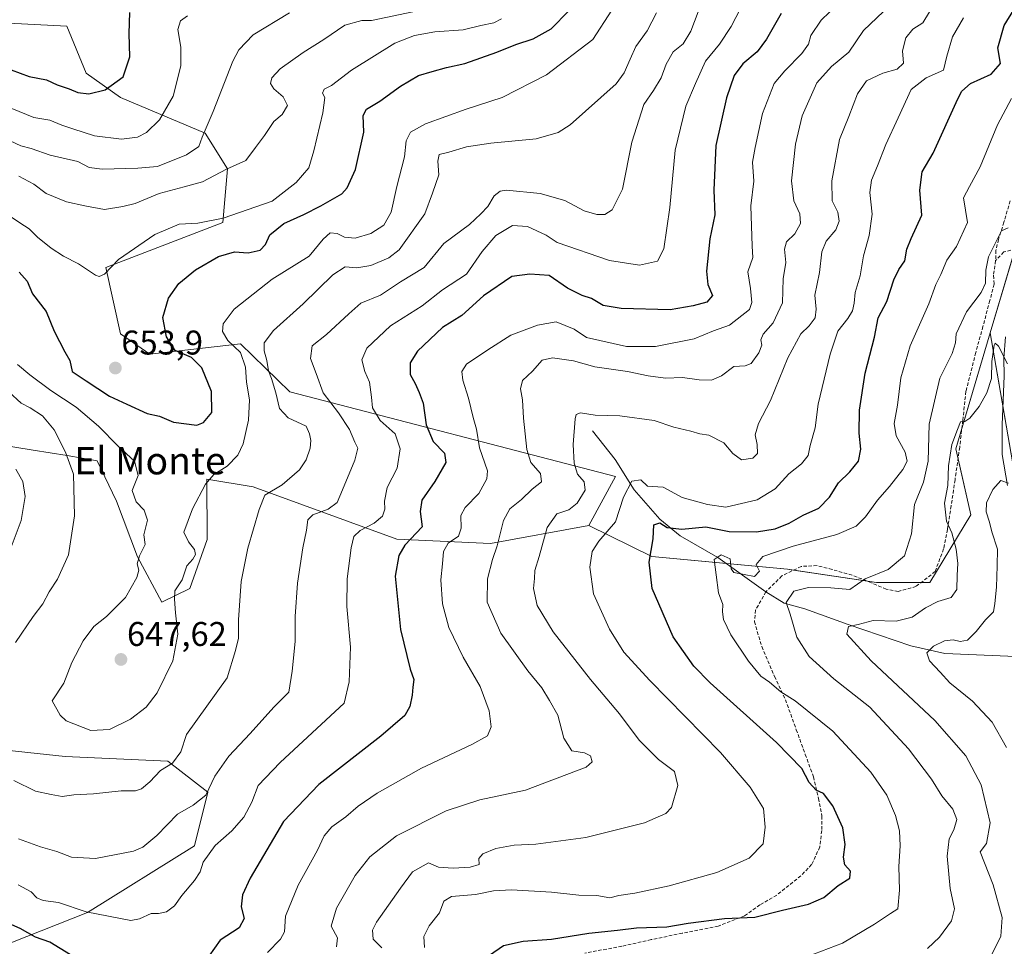
# Model space of a CAD drawing. Units: metres. Extents: x 566626 to 570072, y 4717185 to 4719532.
# Drawn here: x 567700 to 567988, y 4717568 to 4717839 of the extents above; entities that cross this region are included whole.
import ezdxf
from ezdxf.enums import TextEntityAlignment as Align

# ---------------------------------------------------------------- set-up
doc = ezdxf.new("R2010")
doc.units = ezdxf.units.M
doc.header["$MEASUREMENT"] = 0
doc.linetypes.add('TRAZOSX2', pattern=[1.5, 1, -0.5])
for name, color, linetype, lineweight in [('Carátula', 7, 'Continuous', 5), ('Corriente natural lineal', 142, 'Continuous', 13), ('Curva de nivel maestra', 36, 'Continuous', 30), ('Curva de nivel normal', 36, 'Continuous', 0), ('Matorral', 135, 'Continuous', 0), ('Matorral CxS', 135, 'Continuous', 0), ('Punto de cota en terreno', 7, 'Continuous', 0), ('Rótulo de punto de cota en terreno', 19, 'Continuous', 0), ('Senda', 19, 'TRAZOSX2', 0), ('Texto cartográfico', 19, 'Continuous', 0)]:
    doc.layers.add(name, color=color, linetype=linetype, lineweight=lineweight)
doc.styles.add('Arial', font='txt', dxfattribs={"height": 0.2})

# ---------------------------------------------------------------- blocks, each defined once
blk = doc.blocks.new('*U162')
at = {"layer": 'Curva de nivel normal', "color": 36, "linetype": 'Continuous', "lineweight": 0}
blk.add_polyline3d([(567695.49, 4717782.99, 655), (567700.29, 4717779.63, 655), (567703.04, 4717777.95, 655), (567705.51, 4717775.52, 655), (567709.44, 4717772.27, 655), (567713.09, 4717769.94, 655), (567717.5, 4717767.69, 655), (567722.42, 4717764.34, 655), (567723.53, 4717763.97, 655), (567725.07, 4717764.71, 655), (567729.14, 4717768.94, 655), (567739.73, 4717776.24, 655), (567746.92, 4717779.33, 655), (567752.28, 4717779.55, 655), (567759.68, 4717781.09, 655), (567774, 4717786, 655), (567781.02, 4717791.45, 655), (567784.8, 4717795.7, 655), (567786.19, 4717800.67, 655), (567788.8, 4717811.85, 655), (567789.39, 4717816.29, 655), (567788.79, 4717817.56, 655), (567789.28, 4717818.71, 655), (567791.36, 4717819.8, 655), (567797.24, 4717824.27, 655), (567809.89, 4717832.21, 655), (567815.66, 4717834.41, 655), (567821.56, 4717835.52, 655), (567829.84, 4717836.07, 655), (567835, 4717837.36, 655), (567838.75, 4717838.14, 655), (567841.04, 4717839.33, 655)], dxfattribs=at)
blk = doc.blocks.new('*U164')
at = {"layer": 'Curva de nivel normal', "color": 36, "linetype": 'Continuous', "lineweight": 0}
blk.add_polyline3d([(567966.08, 4717841.32, 610), (567964.14, 4717838.07, 610), (567961.24, 4717836.31, 610), (567959.11, 4717833.74, 610), (567958.19, 4717829.97, 610), (567958.46, 4717826.29, 610), (567956.61, 4717824.56, 610), (567952.45, 4717823.41, 610), (567947.65, 4717821.2, 610), (567945.08, 4717817.38, 610), (567942.53, 4717810.71, 610), (567939.76, 4717804, 610), (567937.5, 4717791.99, 610), (567937.64, 4717786.11, 610), (567939.29, 4717782.79, 610), (567939.63, 4717780.12, 610), (567938.68, 4717777.68, 610), (567935.84, 4717774.34, 610), (567934.64, 4717771.22, 610), (567933.94, 4717765.19, 610), (567932.57, 4717758.58, 610), (567932.95, 4717754.46, 610), (567932.7, 4717751.94, 610), (567930.96, 4717749.61, 610), (567928.49, 4717747.21, 610), (567924.68, 4717740.21, 610), (567919.65, 4717727.76, 610), (567916.12, 4717721.08, 610), (567915.11, 4717717.78, 610), (567915.75, 4717714.93, 610), (567915.82, 4717712.31, 610), (567914.48, 4717710.88, 610), (567911.16, 4717710.4, 610), (567908.57, 4717712.27, 610), (567906, 4717715.44, 610), (567901.63, 4717717.6, 610), (567899.01, 4717718.01, 610), (567896.34, 4717718.83, 610), (567891.35, 4717720.01, 610), (567885.62, 4717721.92, 610), (567875.6, 4717723.27, 610), (567868.44, 4717723.44, 610), (567864.1, 4717724.19, 610), (567862.87, 4717723.69, 610), (567862.55, 4717722.43, 610), (567861.98, 4717714.87, 610), (567862.22, 4717709.43, 610), (567863.26, 4717706.2, 610), (567865.21, 4717704.02, 610), (567865.44, 4717701.55, 610), (567863.18, 4717697.76, 610), (567860.69, 4717695.87, 610), (567857.24, 4717694.68, 610), (567854.36, 4717690.66, 610), (567852, 4717682.21, 610), (567850.76, 4717678.12, 610), (567850.64, 4717675.74, 610), (567850.43, 4717672.79, 610), (567851.41, 4717667.9, 610), (567856.15, 4717660.18, 610), (567867.03, 4717646.28, 610), (567875.53, 4717636.19, 610), (567881.24, 4717628.48, 610), (567886.93, 4717622.86, 610), (567891.56, 4717619.35, 610), (567892.56, 4717615.27, 610), (567890.73, 4717608.81, 610), (567889.08, 4717607.13, 610), (567882.79, 4717604.36, 610), (567865.69, 4717600.07, 610), (567851.02, 4717598.1, 610), (567844.69, 4717597.82, 610), (567839.36, 4717596.88, 610), (567835.55, 4717595.33, 610), (567834.46, 4717593.91, 610), (567834.51, 4717592.24, 610), (567831.84, 4717591.37, 610), (567826.89, 4717591.16, 610), (567822.62, 4717591.38, 610), (567819.67, 4717592.68, 610), (567815, 4717590.04, 610), (567811.57, 4717585.31, 610), (567804.5, 4717575.35, 610), (567803.38, 4717573, 610), (567803.55, 4717570.34, 610), (567806.1, 4717567.84, 610)], dxfattribs=at)
blk = doc.blocks.new('*U165')
at = {"layer": 'Curva de nivel normal', "color": 36, "linetype": 'Continuous', "lineweight": 0}
for points in [[(567699.13, 4717707.72, 635), (567701.18, 4717704.11, 635), (567701.88, 4717699.69, 635), (567700.72, 4717692.69, 635), (567695.79, 4717679.42, 635)], [(567699.98, 4717599.68, 635), (567706.41, 4717597.35, 635), (567711.16, 4717595.98, 635), (567715.44, 4717594.34, 635), (567722.39, 4717593.96, 635), (567733.55, 4717596.06, 635), (567736.28, 4717597.28, 635), (567740.34, 4717600.65, 635), (567746.39, 4717606.92, 635), (567751, 4717609.54, 635), (567754.7, 4717612.5, 635), (567757.33, 4717617.96, 635), (567761.43, 4717623.82, 635), (567767.65, 4717630.51, 635), (567774.55, 4717638.18, 635), (567778.9, 4717642.57, 635), (567779.88, 4717648.7, 635), (567780.74, 4717657.36, 635), (567780.78, 4717664.7, 635), (567781.45, 4717674.36, 635), (567782.98, 4717684.69, 635), (567784.1, 4717689.91, 635), (567784.47, 4717692.95, 635), (567785.93, 4717694.39, 635), (567790.42, 4717695.98, 635), (567793.03, 4717698, 635), (567794.54, 4717701.69, 635), (567798.21, 4717710.35, 635), (567799.05, 4717713.88, 635), (567798.16, 4717715.64, 635), (567796.68, 4717719.32, 635), (567793.41, 4717724.21, 635), (567788.93, 4717730.01, 635), (567786.9, 4717735.68, 635), (567785.24, 4717740.03, 635), (567785.71, 4717743.77, 635), (567789.95, 4717747.03, 635), (567796.42, 4717753.06, 635), (567799.96, 4717756.21, 635), (567805.73, 4717758.5, 635), (567811.54, 4717762.4, 635), (567818.4, 4717766.66, 635), (567824.16, 4717773.6, 635), (567831.73, 4717779.23, 635), (567835.04, 4717782.28, 635), (567837.04, 4717784.42, 635), (567838.88, 4717787.61, 635), (567840.64, 4717788.96, 635), (567842.52, 4717789.18, 635), (567852.3, 4717788.28, 635), (567859.52, 4717786.16, 635), (567865.21, 4717783.19, 635), (567868.86, 4717782.09, 635), (567871.25, 4717782.13, 635), (567873.34, 4717783.46, 635), (567876.37, 4717789.53, 635), (567879.08, 4717803.25, 635), (567882.65, 4717814.27, 635), (567885.44, 4717818.32, 635), (567887.69, 4717822.02, 635), (567889.16, 4717826.07, 635), (567891.22, 4717829.68, 635), (567894.14, 4717832, 635), (567896.36, 4717835.66, 635), (567899.85, 4717844.99, 635)]]:
    blk.add_polyline3d(points, dxfattribs=at)
blk = doc.blocks.new('*U166')
at = {"layer": 'Curva de nivel normal', "color": 36, "linetype": 'Continuous', "lineweight": 0}
blk.add_polyline3d([(567928.36, 4717564.55, 595), (567940.69, 4717569.2, 595), (567950, 4717574.73, 595), (567954.69, 4717577.9, 595), (567956.84, 4717579.22, 595), (567957.35, 4717584.7, 595), (567957.06, 4717591.66, 595), (567957.49, 4717597.67, 595), (567957.32, 4717602.04, 595), (567956.18, 4717606.49, 595), (567953.62, 4717612.42, 595), (567948.93, 4717619.17, 595), (567937.79, 4717631.2, 595), (567926.81, 4717640, 595), (567922.68, 4717642.61, 595), (567919.37, 4717645.48, 595), (567916.79, 4717647.25, 595), (567913.16, 4717651.62, 595), (567908.06, 4717659.32, 595), (567905.84, 4717663.74, 595), (567905.62, 4717666.03, 595), (567905.74, 4717668.2, 595), (567904.4, 4717671.55, 595), (567903.77, 4717676.88, 595), (567903.13, 4717681.35, 595), (567905.16, 4717682.65, 595), (567907.82, 4717681.51, 595), (567908.13, 4717678.59, 595), (567908.94, 4717677.47, 595), (567914.9, 4717676.38, 595), (567916.45, 4717677.94, 595), (567915.4, 4717679.86, 595), (567917.39, 4717682.15, 595), (567926.2, 4717685.19, 595), (567939.01, 4717688.64, 595), (567944.67, 4717691.03, 595), (567947.33, 4717693.76, 595), (567950.85, 4717698.69, 595), (567954.41, 4717702.63, 595), (567958.3, 4717707.64, 595), (567959.58, 4717710.09, 595), (567958.99, 4717712.69, 595), (567956.3, 4717717.44, 595), (567955.79, 4717721.03, 595), (567956.74, 4717726.43, 595), (567957.71, 4717734.38, 595), (567960.39, 4717743.72, 595), (567965.86, 4717756.03, 595), (567967.87, 4717761.66, 595), (567969.4, 4717764.54, 595), (567971.16, 4717768.8, 595), (567973.97, 4717772.81, 595), (567977.15, 4717779.75, 595), (567976.02, 4717786.94, 595), (567977.79, 4717790.33, 595), (567980.91, 4717796, 595), (567985.92, 4717808.33, 595), (567989.98, 4717816, 595)], dxfattribs=at)
blk = doc.blocks.new('*U169')
at = {"layer": 'Curva de nivel normal', "color": 36, "linetype": 'Continuous', "lineweight": 0}
blk.add_polyline3d([(567873.29, 4717841.84, 645), (567867.68, 4717833.29, 645), (567854.15, 4717822.96, 645), (567841.26, 4717816.34, 645), (567830.68, 4717812.93, 645), (567818.81, 4717808.58, 645), (567814.49, 4717806.15, 645), (567813.18, 4717803.67, 645), (567812.74, 4717799, 645), (567810.48, 4717790.32, 645), (567808.83, 4717782.76, 645), (567806.68, 4717779, 645), (567802.84, 4717776.6, 645), (567798.27, 4717775.22, 645), (567795.17, 4717775.52, 645), (567793.03, 4717776.6, 645), (567791.03, 4717776.72, 645), (567788.94, 4717774.94, 645), (567784.83, 4717769.95, 645), (567774.02, 4717763.2, 645), (567762.97, 4717754.45, 645), (567759.71, 4717750.2, 645), (567759.49, 4717747.91, 645), (567761.08, 4717745.29, 645), (567764.76, 4717741.81, 645), (567766.24, 4717737.48, 645), (567766.54, 4717733.08, 645), (567767.39, 4717727.97, 645), (567767.16, 4717721.99, 645), (567765.57, 4717715.1, 645), (567764.06, 4717711.75, 645), (567760.86, 4717708.6, 645), (567757.01, 4717706.16, 645), (567754.53, 4717703.33, 645), (567750.75, 4717696.14, 645), (567748.22, 4717689.28, 645), (567749.59, 4717686.45, 645), (567751.38, 4717684.24, 645), (567751.65, 4717682.76, 645), (567750.82, 4717681.44, 645), (567749.15, 4717679.43, 645), (567747.71, 4717675.38, 645), (567745.64, 4717672.19, 645), (567745.54, 4717669.69, 645), (567745.76, 4717665.7, 645), (567746.48, 4717659.46, 645), (567745.04, 4717651.74, 645), (567740.48, 4717642.36, 645), (567737.22, 4717638.15, 645), (567732.61, 4717634.68, 645), (567726.52, 4717631.62, 645), (567721.11, 4717631.38, 645), (567713.9, 4717634.22, 645), (567712.07, 4717635.8, 645), (567709.79, 4717640.03, 645), (567713.2, 4717645.19, 645), (567715.51, 4717651.26, 645), (567718.8, 4717657.55, 645), (567721.91, 4717661.7, 645), (567725.69, 4717664.7, 645), (567731.19, 4717670.21, 645), (567734.54, 4717676.08, 645), (567735.1, 4717678.21, 645), (567734.62, 4717680.02, 645), (567735.33, 4717682.35, 645), (567736.91, 4717685.69, 645), (567736.54, 4717688.55, 645), (567737.59, 4717692.76, 645), (567736.65, 4717695.75, 645), (567734.35, 4717698.2, 645), (567733.16, 4717701.51, 645), (567734.85, 4717705.89, 645), (567733.84, 4717710.01, 645), (567729.01, 4717714.38, 645), (567723.32, 4717720.29, 645), (567716.8, 4717725.84, 645), (567709.35, 4717730.65, 645), (567703.21, 4717735.26, 645), (567699.67, 4717738.3, 645)], dxfattribs=at)
blk = doc.blocks.new('*U172')
at = {"layer": 'Curva de nivel normal', "color": 36, "linetype": 'Continuous', "lineweight": 0}
blk.add_polyline3d([(567965.47, 4717567.65, 590), (567969, 4717571, 590), (567972.46, 4717575.74, 590), (567973.34, 4717579.24, 590), (567972.14, 4717585.14, 590), (567971.2, 4717594.6, 590), (567971.85, 4717599.68, 590), (567973.21, 4717602.28, 590), (567974.05, 4717605.31, 590), (567972.88, 4717608.32, 590), (567969.63, 4717612.27, 590), (567966.63, 4717617.16, 590), (567959.94, 4717625.96, 590), (567948.59, 4717638.12, 590), (567938.09, 4717646.44, 590), (567930.91, 4717652.93, 590), (567927.28, 4717658.63, 590), (567925.34, 4717665.36, 590), (567924.15, 4717668.73, 590), (567926.46, 4717672.03, 590), (567930.69, 4717673.15, 590), (567937.2, 4717673.08, 590), (567942.8, 4717672.59, 590), (567947.31, 4717675.62, 590), (567954, 4717678.36, 590), (567958.73, 4717682.39, 590), (567960.84, 4717688.83, 590), (567961.69, 4717697.43, 590), (567964.3, 4717703.87, 590), (567965.67, 4717710.03, 590), (567966, 4717720.86, 590), (567969.08, 4717734.34, 590), (567972.71, 4717741.48, 590), (567973.63, 4717744.58, 590), (567973.84, 4717747.27, 590), (567976.86, 4717753.71, 590), (567981.17, 4717759.28, 590), (567982.46, 4717762.08, 590), (567982.52, 4717765.87, 590), (567983.32, 4717769.7, 590), (567987.09, 4717777.38, 590), (567989, 4717778.17, 590)], dxfattribs=at)
blk = doc.blocks.new('*U176')
at = {"layer": 'Curva de nivel normal', "color": 36, "linetype": 'Continuous', "lineweight": 0}
blk.add_polyline3d([(567988.82, 4717738.46, 585), (567986.21, 4717743.62, 585), (567985.24, 4717744.49, 585), (567984.96, 4717743.89, 585), (567984.29, 4717739.2, 585), (567984.14, 4717734.19, 585), (567982.78, 4717730.01, 585), (567980.6, 4717726.02, 585), (567977.86, 4717722.59, 585), (567976.36, 4717721.64, 585), (567975.16, 4717721.56, 585), (567974.26, 4717719.29, 585), (567972.58, 4717714.93, 585), (567971.66, 4717708.68, 585), (567971.38, 4717702.89, 585), (567970.48, 4717697.77, 585), (567971.02, 4717692.52, 585), (567972.61, 4717689.14, 585), (567973.85, 4717684.31, 585), (567974.32, 4717680.19, 585), (567974.13, 4717676.7, 585), (567974.01, 4717672.52, 585), (567972.41, 4717670.2, 585), (567968.47, 4717669.08, 585), (567964.87, 4717667.23, 585), (567961, 4717664.48, 585), (567956.32, 4717663.32, 585), (567949.63, 4717663.47, 585), (567945.21, 4717662.35, 585), (567942.39, 4717661.7, 585), (567941.94, 4717659.45, 585), (567948.98, 4717651.68, 585), (567967.63, 4717634.3, 585), (567976.68, 4717623.92, 585), (567981.12, 4717615.46, 585), (567983.74, 4717604.4, 585), (567982.7, 4717598.29, 585), (567980.9, 4717595.94, 585), (567984.66, 4717586.28, 585), (567987.3, 4717576.71, 585), (567986.87, 4717571.23, 585), (567983.92, 4717565.09, 585)], dxfattribs=at)
blk = doc.blocks.new('*U178')
at = {"layer": 'Curva de nivel normal', "color": 36, "linetype": 'Continuous', "lineweight": 0}
blk.add_polyline3d([(567989.17, 4717703.6, 580), (567986.92, 4717704.43, 580), (567984.53, 4717701.77, 580), (567982.74, 4717697.86, 580), (567982.66, 4717695.21, 580), (567983.6, 4717692.26, 580), (567984.25, 4717689.35, 580), (567985.96, 4717684.35, 580), (567985.88, 4717679.48, 580), (567985.61, 4717673.18, 580), (567985.13, 4717668.44, 580), (567984.75, 4717666.02, 580), (567982.45, 4717663.7, 580), (567979.74, 4717660.24, 580), (567977.13, 4717657.74, 580), (567975.01, 4717657.38, 580), (567972.98, 4717657.88, 580), (567970.48, 4717657.5, 580), (567967.28, 4717655.98, 580), (567965.32, 4717654.03, 580), (567966.06, 4717651.7, 580), (567969.14, 4717648.35, 580), (567972.04, 4717645.3, 580), (567978.6, 4717639.96, 580), (567984.33, 4717633.82, 580), (567988.53, 4717626.42, 580)], dxfattribs=at)
blk = doc.blocks.new('*U179')
at = {"layer": 'Curva de nivel normal', "color": 36, "linetype": 'Continuous', "lineweight": 0}
blk.add_polyline3d([(567976.02, 4717839.53, 605), (567972.8, 4717833.99, 605), (567971.16, 4717828.33, 605), (567970.14, 4717824.33, 605), (567965.06, 4717822, 605), (567960.72, 4717818.67, 605), (567956.93, 4717810.4, 605), (567953.31, 4717802.56, 605), (567950.91, 4717796.3, 605), (567949.11, 4717792.11, 605), (567948.66, 4717788.54, 605), (567949.31, 4717782.23, 605), (567948.47, 4717776.01, 605), (567946.8, 4717770.01, 605), (567945.77, 4717764.16, 605), (567944.33, 4717759.3, 605), (567944.07, 4717756.16, 605), (567943.55, 4717754.01, 605), (567942.17, 4717751.68, 605), (567939.33, 4717748.01, 605), (567937.04, 4717741.34, 605), (567933.59, 4717726.7, 605), (567932.65, 4717719.74, 605), (567931.25, 4717714.65, 605), (567930.65, 4717711.7, 605), (567928.68, 4717709.22, 605), (567925.01, 4717706.3, 605), (567921.01, 4717702, 605), (567915.68, 4717698.74, 605), (567906.56, 4717696.64, 605), (567901.21, 4717697.36, 605), (567893.8, 4717699.4, 605), (567888.29, 4717702.44, 605), (567883.73, 4717702.73, 605), (567881.77, 4717704.61, 605), (567879.12, 4717704.21, 605), (567876.68, 4717699.52, 605), (567874.37, 4717692.35, 605), (567869.51, 4717686.69, 605), (567867.49, 4717683.63, 605), (567866.84, 4717679.1, 605), (567867.92, 4717671.26, 605), (567872.62, 4717660.99, 605), (567876.74, 4717654.23, 605), (567884.33, 4717645.93, 605), (567905.02, 4717624.95, 605), (567913.72, 4717614.78, 605), (567917.57, 4717608.6, 605), (567918.09, 4717603.08, 605), (567917.49, 4717598.23, 605), (567913.39, 4717594.03, 605), (567903.9, 4717589.9, 605), (567890.02, 4717585.94, 605), (567880.02, 4717583.81, 605), (567875.35, 4717583.14, 605), (567872.69, 4717582.48, 605), (567868.84, 4717583.18, 605), (567863.64, 4717583.26, 605), (567855.66, 4717584.11, 605), (567843.98, 4717584.8, 605), (567838.71, 4717584.52, 605), (567833.48, 4717583.42, 605), (567826.4, 4717582.84, 605), (567824.15, 4717581.52, 605), (567822.94, 4717578.04, 605), (567819.88, 4717574.23, 605), (567818.36, 4717571.12, 605), (567818.54, 4717567.9, 605)], dxfattribs=at)
blk = doc.blocks.new('*U180')
at = {"layer": 'Curva de nivel normal', "color": 36, "linetype": 'Continuous', "lineweight": 0}
blk.add_polyline3d([(567912.26, 4717844.99, 630), (567908.08, 4717837, 630), (567904.7, 4717831.91, 630), (567900.67, 4717826.89, 630), (567897.67, 4717820.41, 630), (567894.85, 4717813.8, 630), (567891.78, 4717800.95, 630), (567890.23, 4717784.19, 630), (567888.49, 4717772.09, 630), (567886.56, 4717768.44, 630), (567881.34, 4717767.32, 630), (567872.61, 4717768.65, 630), (567857.25, 4717773.91, 630), (567854.07, 4717776.06, 630), (567848.63, 4717778.62, 630), (567844.23, 4717778.89, 630), (567839.34, 4717775.94, 630), (567835.4, 4717771.34, 630), (567830.85, 4717764.7, 630), (567823.8, 4717760.06, 630), (567817.85, 4717755.46, 630), (567808.57, 4717749.62, 630), (567801.65, 4717743.01, 630), (567800.19, 4717739.68, 630), (567801.1, 4717736.27, 630), (567802.46, 4717733.1, 630), (567803.1, 4717728.76, 630), (567803.32, 4717725.64, 630), (567805.57, 4717721.92, 630), (567809.99, 4717718, 630), (567811.39, 4717713.69, 630), (567810.52, 4717708.02, 630), (567807.6, 4717702.35, 630), (567806.82, 4717698.35, 630), (567807, 4717696.02, 630), (567806.23, 4717694.02, 630), (567803.86, 4717691.95, 630), (567799.72, 4717689.74, 630), (567797.91, 4717688.01, 630), (567797.16, 4717684.7, 630), (567795.95, 4717675.62, 630), (567795.9, 4717667.57, 630), (567796.89, 4717655.72, 630), (567796.52, 4717645.6, 630), (567795.03, 4717639.31, 630), (567776.38, 4717621.97, 630), (567769.94, 4717615.25, 630), (567768.15, 4717610.37, 630), (567765.77, 4717606.04, 630), (567762.28, 4717602.03, 630), (567757.36, 4717597.72, 630), (567753.92, 4717592.9, 630), (567752.97, 4717590.09, 630), (567751.4, 4717587.49, 630), (567747.66, 4717583.17, 630), (567745.51, 4717580.16, 630), (567743.18, 4717578.32, 630), (567740.84, 4717577.88, 630), (567738.65, 4717577.88, 630), (567735.32, 4717576.37, 630), (567732.79, 4717575.83, 630), (567719.75, 4717578.4, 630), (567711.64, 4717581.08, 630), (567707.1, 4717581.7, 630), (567705.3, 4717582.42, 630), (567703.67, 4717584.17, 630), (567699.85, 4717586.3, 630)], dxfattribs=at)
blk = doc.blocks.new('*U181')
at = {"layer": 'Curva de nivel normal', "color": 36, "linetype": 'Continuous', "lineweight": 0}
blk.add_polyline3d([(567941.68, 4717846, 620), (567934.37, 4717838.88, 620), (567931.43, 4717834.42, 620), (567930.69, 4717831.91, 620), (567928.73, 4717829.16, 620), (567923.78, 4717824.06, 620), (567920.66, 4717820.43, 620), (567917.26, 4717811.64, 620), (567915.16, 4717801.67, 620), (567914.4, 4717797.38, 620), (567914.78, 4717791.85, 620), (567913.91, 4717784.6, 620), (567914.28, 4717772.89, 620), (567914.46, 4717769.55, 620), (567913.01, 4717765.33, 620), (567913.81, 4717760.47, 620), (567914.18, 4717756.38, 620), (567913.49, 4717754.32, 620), (567907.68, 4717749.75, 620), (567903.01, 4717748.12, 620), (567897.34, 4717745.74, 620), (567886.02, 4717743.5, 620), (567877.52, 4717743.58, 620), (567865.85, 4717746.17, 620), (567862.27, 4717748.6, 620), (567857.01, 4717750.76, 620), (567851.54, 4717749.76, 620), (567843.77, 4717746.83, 620), (567837.03, 4717742.57, 620), (567830.79, 4717738.39, 620), (567829.46, 4717736.23, 620), (567829.72, 4717733.7, 620), (567831.43, 4717728.46, 620), (567832.76, 4717722.78, 620), (567833.69, 4717719.35, 620), (567834.6, 4717713.91, 620), (567836.99, 4717707.24, 620), (567836.72, 4717704.89, 620), (567834.45, 4717700.58, 620), (567830.38, 4717696.48, 620), (567829.2, 4717694.21, 620), (567829.3, 4717690.51, 620), (567828.43, 4717688.13, 620), (567825.5, 4717686.05, 620), (567824.13, 4717683.69, 620), (567823.83, 4717680.02, 620), (567823.3, 4717675.35, 620), (567823.84, 4717668.36, 620), (567825.67, 4717661.46, 620), (567829.82, 4717652.74, 620), (567834.79, 4717644.23, 620), (567837.4, 4717637.13, 620), (567837.98, 4717632.4, 620), (567836.91, 4717629.81, 620), (567832.36, 4717627.26, 620), (567817.7, 4717620.34, 620), (567804.7, 4717613.08, 620), (567799.16, 4717609.27, 620), (567795.57, 4717606.1, 620), (567791.5, 4717603.19, 620), (567789.26, 4717600.6, 620), (567787.26, 4717596.42, 620), (567781.62, 4717586.19, 620), (567777.96, 4717577.09, 620), (567777.66, 4717572.5, 620), (567776.52, 4717570.41, 620), (567772.71, 4717566.51, 620)], dxfattribs=at)
blk = doc.blocks.new('*U185')
at = {"layer": 'Curva de nivel normal', "color": 36, "linetype": 'Continuous', "lineweight": 0}
for points in [[(567697.14, 4717730.27, 640), (567700.72, 4717727.02, 640), (567703.38, 4717725.63, 640), (567706.94, 4717723.25, 640), (567710.39, 4717719.24, 640), (567713.67, 4717712.69, 640), (567716.03, 4717706.28, 640), (567716.31, 4717694.05, 640), (567714.53, 4717682.65, 640), (567711.3, 4717675.59, 640), (567708.86, 4717671.84, 640), (567707.01, 4717668.36, 640), (567704.2, 4717664.7, 640), (567699.06, 4717657.03, 640)], [(567698.58, 4717616.74, 640), (567704.94, 4717613.61, 640), (567709.5, 4717612.66, 640), (567712.72, 4717612.04, 640), (567716.13, 4717612.55, 640), (567721.84, 4717612.89, 640), (567729.96, 4717613.7, 640), (567734.14, 4717613.69, 640), (567735.9, 4717614.29, 640), (567738.3, 4717616.37, 640), (567741.43, 4717619.62, 640), (567744.92, 4717621.78, 640), (567747.33, 4717625.16, 640), (567749.04, 4717630.14, 640), (567760.88, 4717646.72, 640), (567763.36, 4717654.7, 640), (567764.18, 4717658.36, 640), (567764.2, 4717663.7, 640), (567765.02, 4717674.92, 640), (567766.94, 4717684.6, 640), (567770.25, 4717695.92, 640), (567771.9, 4717700.13, 640), (567776.95, 4717703.14, 640), (567781.99, 4717707.47, 640), (567784.02, 4717710.4, 640), (567785.11, 4717713.86, 640), (567785.3, 4717716.06, 640), (567784.94, 4717718.06, 640), (567783.93, 4717720.3, 640), (567778.75, 4717722.73, 640), (567776.14, 4717725.45, 640), (567775.07, 4717730.04, 640), (567773.84, 4717734.18, 640), (567772.94, 4717736.39, 640), (567772.45, 4717739.46, 640), (567771.66, 4717742.29, 640), (567771.74, 4717744.6, 640), (567774.45, 4717748.26, 640), (567783.05, 4717756, 640), (567791.73, 4717764.47, 640), (567795.37, 4717766.8, 640), (567798.81, 4717766.55, 640), (567802.85, 4717767.18, 640), (567808.09, 4717769.44, 640), (567811.14, 4717771.78, 640), (567818.61, 4717782.34, 640), (567820.87, 4717788.33, 640), (567822.74, 4717793.67, 640), (567822.43, 4717797.67, 640), (567822.87, 4717799.66, 640), (567825.61, 4717800.32, 640), (567830.84, 4717801.86, 640), (567837.94, 4717802.94, 640), (567851.17, 4717804.22, 640), (567857.59, 4717806.07, 640), (567861.1, 4717808.35, 640), (567874.5, 4717820.33, 640), (567876.91, 4717823.49, 640), (567878.59, 4717827.47, 640), (567880.31, 4717831.22, 640), (567883.56, 4717835.8, 640), (567886.34, 4717840.99, 640)]]:
    blk.add_polyline3d(points, dxfattribs=at)
blk = doc.blocks.new('*U187')
at = {"layer": 'Curva de nivel normal', "color": 36, "linetype": 'Continuous', "lineweight": 0}
blk.add_polyline3d([(567952.6, 4717841.43, 615), (567946.8, 4717835.83, 615), (567942.52, 4717829.58, 615), (567937.42, 4717825.36, 615), (567933.16, 4717820.55, 615), (567928.85, 4717810.98, 615), (567926.88, 4717802.67, 615), (567925.78, 4717791.92, 615), (567926.41, 4717786.07, 615), (567928.17, 4717782.28, 615), (567928.39, 4717779.52, 615), (567926.77, 4717776.49, 615), (567924.32, 4717774.13, 615), (567923.67, 4717771.94, 615), (567924.06, 4717768.08, 615), (567923.28, 4717763.34, 615), (567923.08, 4717756.34, 615), (567920.42, 4717750.47, 615), (567917.51, 4717747.12, 615), (567916.8, 4717745.54, 615), (567917.08, 4717743.94, 615), (567916.18, 4717741.68, 615), (567913.96, 4717738.62, 615), (567912.22, 4717737.86, 615), (567908.95, 4717737.66, 615), (567905.28, 4717734.94, 615), (567902.42, 4717733.74, 615), (567898.75, 4717733.81, 615), (567893.88, 4717734.5, 615), (567888.96, 4717734.34, 615), (567883.89, 4717734.94, 615), (567877.82, 4717736.24, 615), (567868.27, 4717737.63, 615), (567862.03, 4717739.34, 615), (567855.94, 4717740.24, 615), (567852.9, 4717739.52, 615), (567850.14, 4717736.31, 615), (567847.21, 4717733.66, 615), (567846.6, 4717731.21, 615), (567847.13, 4717727.92, 615), (567847.45, 4717722.62, 615), (567848.46, 4717713.42, 615), (567849.63, 4717709.61, 615), (567852.44, 4717706.4, 615), (567852.69, 4717704.03, 615), (567849.99, 4717701.82, 615), (567846.84, 4717698.87, 615), (567843.47, 4717696.15, 615), (567841.58, 4717692.69, 615), (567839.78, 4717685.35, 615), (567838.37, 4717681.3, 615), (567836.91, 4717675.67, 615), (567836.86, 4717668.86, 615), (567840.82, 4717659.82, 615), (567848.75, 4717648.76, 615), (567852.85, 4717643.86, 615), (567855.1, 4717640.11, 615), (567857.47, 4717635.82, 615), (567859.29, 4717629.11, 615), (567861.54, 4717625.44, 615), (567865.3, 4717624.79, 615), (567867.08, 4717623.98, 615), (567867.55, 4717622.21, 615), (567865.81, 4717620.63, 615), (567848.02, 4717613.93, 615), (567834.7, 4717611.05, 615), (567824.92, 4717607.83, 615), (567810.41, 4717600.54, 615), (567802.55, 4717594.44, 615), (567798.32, 4717588.97, 615), (567792.81, 4717579.44, 615), (567791.29, 4717574.15, 615), (567793.11, 4717570.78, 615), (567792.83, 4717568.19, 615)], dxfattribs=at)
blk = doc.blocks.new('*U188')
at = {"layer": 'Curva de nivel normal', "color": 36, "linetype": 'Continuous', "lineweight": 0}
blk.add_polyline3d([(567700.08, 4717793.36, 660), (567704.4, 4717791.02, 660), (567707.99, 4717788.28, 660), (567714, 4717785.77, 660), (567719.28, 4717784.69, 660), (567725.05, 4717783.62, 660), (567730.38, 4717784.42, 660), (567734.05, 4717785.32, 660), (567741.04, 4717788.23, 660), (567748.37, 4717790.24, 660), (567753.71, 4717791.66, 660), (567760.71, 4717795.38, 660), (567766.36, 4717797.9, 660), (567769.14, 4717801.68, 660), (567771.81, 4717805.18, 660), (567774.56, 4717809.3, 660), (567776.98, 4717811.35, 660), (567778.51, 4717813.92, 660), (567777.21, 4717816.49, 660), (567774.51, 4717818.8, 660), (567773.57, 4717820.42, 660), (567773.92, 4717822.06, 660), (567776.41, 4717824.67, 660), (567783.13, 4717829.47, 660), (567789.13, 4717833.2, 660), (567795.3, 4717837.4, 660), (567800.24, 4717838.8, 660), (567803.03, 4717838.75, 660), (567817.45, 4717841.84, 660)], dxfattribs=at)
blk = doc.blocks.new('*U193')
at = {"layer": 'Curva de nivel maestra', "color": 36, "linetype": 'Continuous', "lineweight": 30}
blk.add_polyline3d([(567834.74, 4717563.72, 600), (567841.62, 4717568.52, 600), (567847.35, 4717569.77, 600), (567855.69, 4717570.38, 600), (567866.5, 4717572.1, 600), (567874.94, 4717573, 600), (567880.46, 4717573.69, 600), (567889.35, 4717574.01, 600), (567895.57, 4717575.06, 600), (567906.16, 4717576.41, 600), (567915.01, 4717576.77, 600), (567923.09, 4717578.84, 600), (567930.68, 4717580.56, 600), (567935.18, 4717582.6, 600), (567939.41, 4717586.05, 600), (567942.77, 4717588.18, 600), (567942.99, 4717590.29, 600), (567941.34, 4717592.1, 600), (567940.94, 4717594.37, 600), (567941.41, 4717598.08, 600), (567940.72, 4717602.87, 600), (567937.84, 4717609.33, 600), (567935.12, 4717612.96, 600), (567932.98, 4717613.93, 600), (567930.89, 4717616.18, 600), (567928.74, 4717620.24, 600), (567921.37, 4717627.85, 600), (567902.01, 4717645.25, 600), (567897.24, 4717650.13, 600), (567891.16, 4717658.68, 600), (567885.03, 4717672.82, 600), (567884.14, 4717680.49, 600), (567885.38, 4717687.35, 600), (567885.53, 4717691.42, 600), (567887.29, 4717692.02, 600), (567889.42, 4717690.62, 600), (567893.68, 4717690.22, 600), (567900.68, 4717690.87, 600), (567907.55, 4717689.49, 600), (567915.53, 4717689.38, 600), (567920.97, 4717690.27, 600), (567925.03, 4717691.93, 600), (567929.19, 4717694.25, 600), (567933.72, 4717696.3, 600), (567936.89, 4717699.55, 600), (567939.48, 4717703.72, 600), (567942.82, 4717706.94, 600), (567945.33, 4717710.04, 600), (567946.01, 4717713.52, 600), (567945.51, 4717718.23, 600), (567945.58, 4717724.96, 600), (567947.3, 4717735.72, 600), (567949.95, 4717746.32, 600), (567951.1, 4717751.93, 600), (567953.62, 4717756.68, 600), (567955.66, 4717763.01, 600), (567957.09, 4717766.05, 600), (567958.88, 4717768.58, 600), (567959.46, 4717771.97, 600), (567960.75, 4717775.07, 600), (567963.82, 4717781.94, 600), (567963.23, 4717789.22, 600), (567963.91, 4717794.61, 600), (567967.11, 4717800, 600), (567974.34, 4717815.94, 600), (567975.51, 4717818.19, 600), (567978, 4717820.38, 600), (567984.11, 4717823.07, 600), (567986.81, 4717826.21, 600), (567986.04, 4717830.81, 600), (567987.84, 4717837.36, 600), (567990.69, 4717841.92, 600)], dxfattribs=at)
blk = doc.blocks.new('*U194')
at = {"layer": 'Curva de nivel maestra', "color": 36, "linetype": 'Continuous', "lineweight": 30}
for points in [[(567922.78, 4717840.82, 625), (567918.47, 4717833.33, 625), (567915.73, 4717829.67, 625), (567911.52, 4717826.17, 625), (567909.01, 4717822.69, 625), (567906.73, 4717816.17, 625), (567903.69, 4717802.31, 625), (567903.08, 4717789.25, 625), (567903.38, 4717781.98, 625), (567901.9, 4717774.97, 625), (567900.95, 4717765.51, 625), (567901.34, 4717761.64, 625), (567902.67, 4717758.41, 625), (567901.01, 4717756.53, 625), (567897.06, 4717755.42, 625), (567890.26, 4717754.3, 625), (567876, 4717754.63, 625), (567870.69, 4717755.56, 625), (567867.37, 4717757.55, 625), (567864.6, 4717758.4, 625), (567860.33, 4717760.58, 625), (567854.93, 4717764.29, 625), (567849.35, 4717764.71, 625), (567844.02, 4717763.98, 625), (567835.8, 4717758.37, 625), (567829.47, 4717752.58, 625), (567823.77, 4717749.12, 625), (567816.48, 4717742.17, 625), (567814.33, 4717738.81, 625), (567814.34, 4717735.32, 625), (567815.77, 4717732.75, 625), (567816.95, 4717730.06, 625), (567818.12, 4717726.99, 625), (567818.99, 4717720.63, 625), (567821.11, 4717715.81, 625), (567824.4, 4717712.36, 625), (567824.74, 4717709.61, 625), (567821.53, 4717704.08, 625), (567817.78, 4717698.69, 625), (567817.29, 4717695.35, 625), (567817.84, 4717690.83, 625), (567812.79, 4717685.48, 625), (567811.05, 4717682.47, 625), (567809.99, 4717676.49, 625), (567811.49, 4717660.82, 625), (567814.4, 4717649.25, 625), (567815.46, 4717646.22, 625), (567815.12, 4717644.03, 625), (567814.96, 4717641.7, 625), (567814.27, 4717638.36, 625), (567812.77, 4717635.7, 625), (567805.78, 4717629.71, 625), (567787.71, 4717615.6, 625), (567777.4, 4717604.78, 625), (567767.6, 4717588.18, 625), (567765.35, 4717583.29, 625), (567764.97, 4717579.85, 625), (567765.91, 4717576.38, 625), (567764.41, 4717573.72, 625), (567758.86, 4717570.05, 625), (567755.5, 4717565.38, 625)], [(567715.13, 4717565.76, 625), (567709.07, 4717569.48, 625), (567704.91, 4717571, 625), (567700.43, 4717573.52, 625), (567694.43, 4717576.09, 625)]]:
    blk.add_polyline3d(points, dxfattribs=at)
blk = doc.blocks.new('*U196')
at = {"layer": 'Curva de nivel maestra', "color": 36, "linetype": 'Continuous', "lineweight": 30}
blk.add_polyline3d([(567700.1, 4717765.24, 650), (567702.49, 4717762.68, 650), (567704.02, 4717758.98, 650), (567708.01, 4717753.82, 650), (567710.35, 4717747.99, 650), (567713.47, 4717741.98, 650), (567714.94, 4717739.48, 650), (567715.63, 4717736.27, 650), (567719.73, 4717733.48, 650), (567726.53, 4717729.05, 650), (567731.63, 4717726.68, 650), (567737.57, 4717724, 650), (567741.16, 4717723.2, 650), (567745.22, 4717721.47, 650), (567752, 4717720.59, 650), (567753.95, 4717721.35, 650), (567756.46, 4717724.27, 650), (567756.32, 4717730.4, 650), (567753.54, 4717737.28, 650), (567750.43, 4717740.31, 650), (567745.73, 4717742.42, 650), (567743.14, 4717746.35, 650), (567742.1, 4717752.01, 650), (567743.8, 4717757.68, 650), (567746.8, 4717761.98, 650), (567751.62, 4717765.93, 650), (567758.37, 4717769.8, 650), (567763.04, 4717771.23, 650), (567767.04, 4717770.96, 650), (567770.56, 4717771.66, 650), (567772.06, 4717773.33, 650), (567773.38, 4717776.15, 650), (567777.46, 4717779.52, 650), (567783.32, 4717782.07, 650), (567788.25, 4717784.67, 650), (567794.37, 4717788.13, 650), (567795.98, 4717789.91, 650), (567798.39, 4717795.26, 650), (567800.78, 4717806.21, 650), (567800.62, 4717811, 650), (567801.58, 4717812.89, 650), (567805.49, 4717815.23, 650), (567811.55, 4717819.63, 650), (567816.77, 4717822.71, 650), (567820.82, 4717823.86, 650), (567824.98, 4717825.08, 650), (567830.36, 4717826.22, 650), (567839.69, 4717829.52, 650), (567845.22, 4717831.83, 650), (567850.25, 4717833.47, 650), (567855.57, 4717836.36, 650), (567860.75, 4717841.66, 650)], dxfattribs=at)
blk = doc.blocks.new('5PATER')
at = {"layer": 'Carátula', "linetype": 'Continuous', "lineweight": 5}
h = blk.add_hatch(color=250, dxfattribs=at)
edge = h.paths.add_edge_path()
edge.add_ellipse((0, 0.01), major_axis=(-1.33, -1.34), ratio=0.999422, start_angle=0, end_angle=360)

msp = doc.modelspace()

# ---------------------------------------------------------------- linework, layer by layer
at = {"layer": 'Corriente natural lineal', "color": 142, "linetype": 'Continuous', "lineweight": 13}
for points in [[(567988.23, 4717746.38, 585.88), (567987.82, 4717740.18, 584.81), (567987.84, 4717734.95, 584.42), (567987.26, 4717720.66, 582.75), (567987.3, 4717711.98, 581.8), (567988.83, 4717702.92, 580.12)], [(567867.6, 4717718.93, 608.98), (567874.28, 4717710.57, 606.72), (567879.8, 4717701.7, 604.55), (567887.25, 4717693.09, 600.1), (567893.21, 4717688.27, 598.65), (567904.25, 4717681.91, 595.1), (567918.29, 4717671.89, 591.82), (567923.62, 4717668.6, 590.06), (567929.65, 4717666.85, 588.35), (567942.3, 4717662.3, 585.36), (567960.57, 4717656.1, 581.12), (567970.56, 4717653.83, 578.16), (567998.23, 4717652.66, 574.42), (568014.83, 4717647.88, 571.83)]]:
    msp.add_polyline3d(points, dxfattribs=at)
at = {"layer": 'Curva de nivel maestra', "color": 36, "linetype": 'Continuous', "lineweight": 30}
msp.add_polyline3d([(567697.79, 4717824.4, 675), (567703.1, 4717822.39, 675), (567708.14, 4717821.43, 675), (567711.24, 4717820.01, 675), (567714.7, 4717818.84, 675), (567717.25, 4717817.72, 675), (567720.5, 4717817.38, 675), (567725.29, 4717818.53, 675), (567730.51, 4717822.33, 675), (567732.42, 4717828.16, 675), (567732.23, 4717834.98, 675), (567732.51, 4717841.15, 675)], dxfattribs=at)
at = {"layer": 'Curva de nivel normal', "color": 36, "linetype": 'Continuous', "lineweight": 0}
for points in [[(567779.14, 4717840.99, 665), (567768.54, 4717834.56, 665), (567764.32, 4717830.22, 665), (567762.58, 4717826.93, 665), (567756.8, 4717812.25, 665), (567753.57, 4717804.73, 665), (567752.64, 4717802.02, 665), (567749.03, 4717799.55, 665), (567740.59, 4717796.16, 665), (567734.79, 4717795.62, 665), (567724.4, 4717795.34, 665), (567720.56, 4717795.84, 665), (567717.29, 4717797.57, 665), (567709.23, 4717799.48, 665), (567703.61, 4717801.41, 665), (567700.63, 4717802.21, 665), (567695.83, 4717804.45, 665)], [(567697.97, 4717813.13, 670), (567704.4, 4717810.46, 670), (567709.11, 4717809.7, 670), (567712.64, 4717808.2, 670), (567715.82, 4717807.16, 670), (567722.17, 4717805.05, 670), (567730.02, 4717804.08, 670), (567734.68, 4717804.67, 670), (567737.38, 4717806.09, 670), (567741.12, 4717809.8, 670), (567745.15, 4717816.66, 670), (567747.32, 4717825.54, 670), (567747.33, 4717830.96, 670), (567746.44, 4717836.18, 670), (567747.29, 4717838.66, 670), (567749.35, 4717840.12, 670)]]:
    msp.add_polyline3d(points, dxfattribs=at)
at = {"layer": 'Matorral', "color": 135, "linetype": 'Continuous', "lineweight": 0}
for points in [[(567866.51, 4717691.21, 607.2), (567874.33, 4717705.54, 606.05), (567779.21, 4717730.29, 638.13), (567764.84, 4717744.32, 644.07), (567738.27, 4717741.29, 651.77), (567729.7, 4717747.23, 653.34), (567725.5, 4717766.6, 654.94), (567759.67, 4717779.8, 653.65), (567760.97, 4717795.44, 659.97), (567754.46, 4717805.86, 664.59), (567729.71, 4717816.28, 673.98), (567719.68, 4717823.42, 676.47), (567714.06, 4717837.13, 679.32), (567689.31, 4717838.44, 674.58)], [(567991.07, 4717771.98, 588.83), (567983.8, 4717747.51, 586.39)], [(567866.51, 4717691.21, 607.2), (567884.98, 4717682.18, 599.78), (567906.73, 4717680.14, 594.67), (567924.62, 4717678.47, 592.35), (567926.37, 4717678.21, 592.22), (567947.95, 4717674.97, 589.83), (567950.57, 4717674.58, 589.31), (567963.6, 4717674.58, 587.21), (567966.13, 4717674.58, 586.69), (567978.15, 4717694.41, 581.93), (567974.4, 4717710.73, 584.03), (567973.74, 4717713.62, 584.58), (567975.52, 4717719.6, 585), (567983.8, 4717747.51, 586.39)], [(567983.8, 4717747.51, 586.39), (567987.48, 4717726.17, 583.63), (567990.78, 4717707.01, 582.12), (568005.05, 4717674.58, 577.07), (568018.03, 4717652.52, 572.55), (568038.78, 4717596.74, 569.44), (568046.42, 4717568.47, 566.33)], [(567655.22, 4717721.23, 623.57), (567704.26, 4717713.25, 636.95), (567714.11, 4717711.65, 639.94), (567722.9, 4717710.18, 642.15), (567728.6, 4717698.37, 643.13), (567734.72, 4717682.06, 644.72), (567741.85, 4717668.81, 646.5), (567750.01, 4717672.88, 643.67), (567755.1, 4717687.16, 642.96), (567754.99, 4717704.8, 645.01), (567768.52, 4717702.53, 641.46), (567810.48, 4717687.3, 626.1), (567837.84, 4717685.99, 615.57), (567866.51, 4717691.21, 607.2)], [(567697.67, 4717569.35, 622.78), (567720.09, 4717578.13, 629.69), (567751.36, 4717597.67, 631.71), (567755.27, 4717613.3, 635.06), (567743.55, 4717622.42, 640.19), (567713.58, 4717623.72, 643.31), (567665.37, 4717628.94, 633.1)]]:
    msp.add_polyline3d(points, dxfattribs=at)
at = {"layer": 'Matorral CxS', "color": 135, "linetype": 'Continuous', "lineweight": 0}
for points in [[(567689.31, 4717838.43, 674.58), (567714.06, 4717837.13, 679.32), (567719.68, 4717823.42, 676.47), (567729.71, 4717816.28, 673.98), (567754.46, 4717805.86, 664.59), (567760.97, 4717795.44, 659.97), (567759.67, 4717779.8, 653.65), (567725.5, 4717766.6, 654.94), (567729.7, 4717747.23, 653.34), (567738.27, 4717741.29, 651.77), (567764.84, 4717744.32, 644.07), (567779.21, 4717730.29, 638.13), (567874.33, 4717705.54, 606.05), (567866.51, 4717691.21, 607.2), (567866.51, 4717691.21, 607.2), (567837.84, 4717685.99, 615.57), (567810.48, 4717687.3, 626.1), (567768.52, 4717702.53, 641.46), (567754.99, 4717704.8, 645.01), (567755.1, 4717687.16, 642.96), (567750.01, 4717672.88, 643.67), (567741.85, 4717668.81, 646.5), (567734.72, 4717682.06, 644.72), (567728.6, 4717698.37, 643.13), (567722.9, 4717710.18, 642.16), (567714.11, 4717711.65, 639.94), (567704.26, 4717713.25, 636.95), (567655.22, 4717721.22, 623.57)], [(567998.5, 4717797.01, 590.64), (567983.8, 4717747.51, 586.39), (567973.74, 4717713.62, 584.58), (567978.15, 4717694.41, 581.93), (567966.14, 4717674.58, 586.69), (567950.57, 4717674.58, 589.31), (567924.62, 4717678.47, 592.35), (567884.98, 4717682.18, 599.78), (567866.51, 4717691.21, 607.2), (567874.33, 4717705.54, 606.05), (567779.21, 4717730.29, 638.13), (567764.84, 4717744.32, 644.07), (567738.27, 4717741.29, 651.77), (567729.7, 4717747.23, 653.34), (567725.5, 4717766.6, 654.94), (567759.67, 4717779.8, 653.65), (567760.97, 4717795.44, 659.97), (567754.46, 4717805.86, 664.59), (567729.71, 4717816.28, 673.98), (567719.68, 4717823.42, 676.47), (567714.06, 4717837.13, 679.32), (567689.31, 4717838.43, 674.58)], [(567990.78, 4717707.01, 582.12), (567983.8, 4717747.51, 586.39), (567998.5, 4717797.01, 590.64)], [(567655.22, 4717721.22, 623.57), (567704.26, 4717713.25, 636.95), (567714.11, 4717711.65, 639.94), (567722.9, 4717710.18, 642.16), (567728.6, 4717698.37, 643.13), (567734.72, 4717682.06, 644.72), (567741.85, 4717668.81, 646.5), (567750.01, 4717672.88, 643.67), (567755.1, 4717687.16, 642.96), (567754.99, 4717704.8, 645.01), (567768.52, 4717702.53, 641.46), (567810.48, 4717687.3, 626.1), (567837.84, 4717685.99, 615.57), (567866.51, 4717691.21, 607.2), (567866.51, 4717691.21, 607.2), (567884.98, 4717682.18, 599.78), (567924.62, 4717678.47, 592.35), (567950.57, 4717674.58, 589.31), (567966.14, 4717674.58, 586.69), (567978.15, 4717694.41, 581.93), (567973.74, 4717713.62, 584.58), (567983.8, 4717747.51, 586.39), (567990.78, 4717707.01, 582.12)], [(567697.67, 4717569.35, 622.78), (567720.09, 4717578.13, 629.69), (567751.36, 4717597.67, 631.71), (567755.27, 4717613.3, 635.06), (567743.55, 4717622.42, 640.19), (567713.58, 4717623.72, 643.31), (567665.37, 4717628.94, 633.1)], [(567665.37, 4717628.94, 633.1), (567713.58, 4717623.72, 643.31), (567743.55, 4717622.42, 640.19), (567755.27, 4717613.3, 635.06), (567751.36, 4717597.67, 631.71), (567720.09, 4717578.13, 629.69), (567697.67, 4717569.35, 622.78)]]:
    msp.add_polyline3d(points, dxfattribs=at)
at = {"layer": 'Senda', "color": 19, "linetype": 'TRAZOSX2', "lineweight": 0}
for points in [[(567989.61, 4717786.08, 590.82), (567987.82, 4717779.87, 590.16), (567986.2, 4717774.85, 589.9), (567985.49, 4717771.63, 589.86), (567985.39, 4717768.63, 589.56)], [(567991.27, 4717772.03, 588.81), (567987.74, 4717771.16, 589.24), (567985.39, 4717768.63, 589.56)], [(567985.39, 4717768.63, 589.56), (567984.75, 4717764.36, 589.27), (567984.95, 4717761.74, 588.7), (567983.7, 4717756.95, 588), (567981.68, 4717749.39, 587.38), (567979.58, 4717741.76, 586.8), (567978.49, 4717737.41, 586.23), (567976.7, 4717730.45, 585.81), (567975.79, 4717721.99, 585.19), (567974.89, 4717714.12, 584.35), (567973.52, 4717704.6, 583.89), (567972.4, 4717697.03, 584.27), (567971.28, 4717690.07, 585.2), (567970.18, 4717684.38, 586.26), (567967.72, 4717677.8, 586.5), (567962.12, 4717673.42, 587.26), (567956.93, 4717671.97, 587.78), (567953.41, 4717672.68, 588.38), (567949.08, 4717674.52, 589.54), (567943.47, 4717676.75, 590.63), (567937.64, 4717678.38, 591.58), (567933.22, 4717679.55, 592.17), (567928.57, 4717679.29, 592.35), (567922.91, 4717676.5, 591.91), (567918.29, 4717671.89, 591.82), (567915.24, 4717666.52, 592.05), (567914.91, 4717663.14, 592.47), (567917.09, 4717655.85, 592.89), (567920.83, 4717647.11, 594.14), (567923.99, 4717640.33, 595.33), (567927.14, 4717631.59, 597.13), (567929.77, 4717624.36, 598.7), (567932.18, 4717617.81, 599.48), (567933.62, 4717611.5, 600.31), (567934.62, 4717606.39, 600.95), (567934.58, 4717602.11, 601.25), (567934.01, 4717597.32, 601.48), (567931.64, 4717592.16, 601.69), (567928.46, 4717588.89, 601.68), (567921.42, 4717583.26, 600.99), (567916.52, 4717580.38, 600.69), (567912.06, 4717577.19, 599.89), (567904.31, 4717574.19, 599.42), (567893.86, 4717572.11, 599.03), (567884.76, 4717570.25, 598.95), (567876.19, 4717568.31, 598.42), (567865.37, 4717566.31, 597.98)]]:
    msp.add_polyline3d(points, dxfattribs=at)

# ---------------------------------------------------------------- block references
at = {"layer": 'Curva de nivel maestra', "color": 36, "linetype": 'Continuous', "lineweight": 30}
for name in ['*U193', '*U194', '*U196']:
    msp.add_blockref(name, (0, 0), dxfattribs=at)
at = {"layer": 'Curva de nivel normal', "color": 36, "linetype": 'Continuous', "lineweight": 0}
for name in ['*U179', '*U164', '*U187', '*U181', '*U180', '*U165', '*U185', '*U169', '*U162', '*U188', '*U166', '*U172', '*U176', '*U178']:
    msp.add_blockref(name, (0, 0), dxfattribs=at)
at = {"layer": 'Punto de cota en terreno', "linetype": 'Continuous', "lineweight": 0}
for p in [(567728.23, 4717737.25, 653.9), (567729.87, 4717652.1, 647.62)]:
    msp.add_blockref('5PATER', p, dxfattribs=at)

# ---------------------------------------------------------------- texts
at = {"layer": 'Rótulo de punto de cota en terreno', "color": 19, "linetype": 'Continuous', "lineweight": 0, "style": 'Arial'}
for s, p in [('653,9', (567729.99, 4717739.01)), ('647,62', (567731.63, 4717653.86))]:
    msp.add_text(s, height=7, dxfattribs=at).set_placement(p, align=Align.BOTTOM_LEFT)
at = {"layer": 'Texto cartográfico', "color": 19, "linetype": 'Continuous', "lineweight": 0, "style": 'Arial'}
msp.add_text('El Monte', height=8, dxfattribs=at).set_placement((567738.34, 4717710.19), align=Align.MIDDLE_CENTER)

doc.saveas('drawing.dxf')
